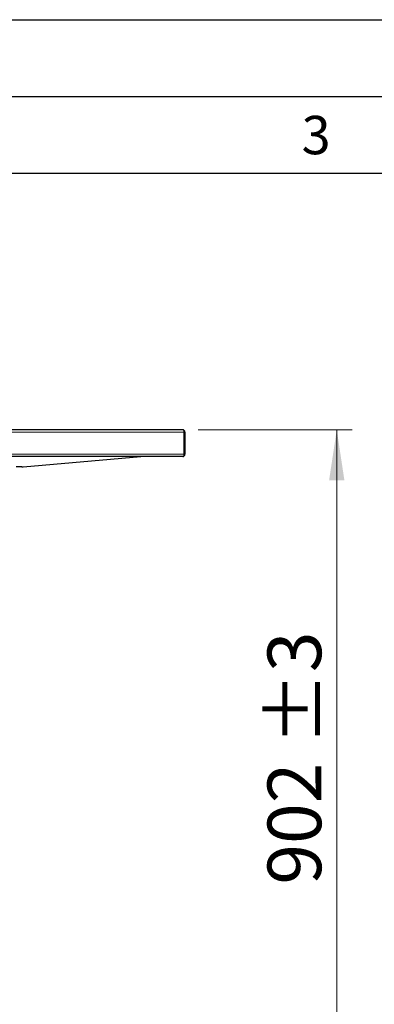
# Model space of a CAD drawing. Units: millimetres. Extents: x 0 to 210, y 0 to 297.
# Drawn here: x 111 to 134, y 233 to 297 of the extents above; entities that cross this region are included whole.
import ezdxf

# ---------------------------------------------------------------- set-up
doc = ezdxf.new("R2010")
doc.units = ezdxf.units.MM
doc.layers.add('FORMAT', color=7, linetype='Continuous')
doc.styles.add('SLDTEXTSTYLE0', font='TXT', dxfattribs={"width": 0.605})
doc.styles.add('SLDTEXTSTYLE1', font='TXT', dxfattribs={"width": 0.75})
doc.dimstyles.new('SLDDIMSTYLE0', dxfattribs={"dimtxt": 3.5, "dimasz": 3.302, "dimexe": 0, "dimexo": 0.0625, "dimgap": 0.875, "dimtad": 1, "dimdec": 0, "dimlfac": 20, "dimrnd": 1e-09, "dimzin": 12, "dimdsep": 46, "dimtxsty": 'SLDTEXTSTYLE1', "dimsah": 1, "dimcen": 0.09, "dimadec": 0, "dimazin": 3, "dimtol": 1, "dimtp": 3, "dimtm": 3, "dimtfac": 1, "dimtdec": 0, "dimtofl": 0, "dimtmove": 0, "dimatfit": 3, "dimfxl": 0, "dimfrac": 2, "dimtolj": 1, "dimarcsym": 0})

# ---------------------------------------------------------------- blocks, each defined once
blk = doc.blocks.new('_D')
at = {"color": 7, "linetype": 'Continuous', "lineweight": 0}
for p, q in [((122.283, 270.284), (132.329, 270.284)), ((131.329, 225.201), (131.329, 270.284)), ((105.811, 225.201), (132.329, 225.201))]:
    blk.add_line(p, q, dxfattribs=at)
at = {"color": 7, "linetype": 'Continuous', "lineweight": 18}
for points in [[(131.329, 270.284), (130.829, 266.982), (131.829, 266.982)], [(131.329, 225.201), (131.829, 228.503), (130.829, 228.503)]]:
    blk.add_solid(points, dxfattribs=at)
at = {"color": 7, "linetype": 'Continuous', "lineweight": 18, "char_height": 3.5, "attachment_point": 1, "rotation": 90, "style": 'SLDTEXTSTYLE1'}
for s, insert in [('±3', (126.817, 249.714)), ('902', (126.817, 240.643))]:
    blk.add_mtext(s, dxfattribs=dict(at, insert=insert))

msp = doc.modelspace()

# ---------------------------------------------------------------- linework, layer by layer
at = {"color": 8, "linetype": 'Continuous', "lineweight": 18}
for p, q in [((121.38242, 270.13448), (109.23313, 270.13448)), ((121.43278, 270.13448), (121.38278, 270.13448)), ((121.38242, 268.68448), (109.23313, 268.68448)), ((121.43278, 268.68448), (121.38278, 268.68448))]:
    msp.add_line(p, q, dxfattribs=at)
at = {"color": 7, "linetype": 'Continuous', "lineweight": 25}
for p, q in [((121.28278, 270.28448), (109.33278, 270.28448)), ((121.38242, 268.68448), (121.38242, 270.13448)), ((121.38278, 270.13448), (121.38278, 268.68448)), ((121.43278, 270.13448), (121.43278, 268.68448)), ((121.28242, 268.53448), (109.33313, 268.53448)), ((110.87627, 267.86328), (118.54806, 268.53448)), ((121.28242, 268.53448), (121.28278, 268.53448)), ((121.28278, 268.53448), (121.28278, 268.53448)), ((110.78912, 267.85948), (110.41754, 267.85948))]:
    msp.add_line(p, q, dxfattribs=at)
for centre, radius, start, end in [((121.28278, 270.13448), 0.15, 0, 90), ((121.28278, 270.13448), 0.1, 0, 6.4537656), ((121.28278, 268.68448), 0.15, 270, 360), ((121.28278, 268.68448), 0.1, 353.5371448, 0), ((110.78912, 268.85948), 1, 270, 275)]:
    msp.add_arc(centre, radius, start, end, dxfattribs=at)
for centre, ratio, start_param, end_param in [((121.28278, 270.13448), 0.66430964, 4.71238898, 6.28318531), ((121.28242, 268.68448), 0.66666667, 3.14159265, 4.71238898)]:
    msp.add_ellipse(centre, major_axis=(0, 0.15), ratio=ratio, start_param=start_param, end_param=end_param, dxfattribs=at)
at = {"layer": 'FORMAT'}
for p, q in [((0, 297), (210, 297)), ((5, 292), (205, 292)), ((20, 287), (200, 287))]:
    msp.add_line(p, q, dxfattribs=at)

# ---------------------------------------------------------------- texts
at = {"color": 7, "linetype": 'Continuous', "lineweight": 0, "insert": (129.98264, 290.73377), "char_height": 2.5, "attachment_point": 2, "style": 'SLDTEXTSTYLE0'}
msp.add_mtext('3', dxfattribs=at)

# ---------------------------------------------------------------- dimensions: what is measured, and where the dimension line sits
at = {"color": 7, "linetype": 'Continuous', "lineweight": 18}
dim = msp.add_linear_dim(base=(131.3288, 270.28448), p1=(104.81089, 225.20061), p2=(121.28278, 270.28448), angle=90, dimstyle='SLDDIMSTYLE0', dxfattribs=at)
dim.commit()
dim.dimension.update_dxf_attribs({"geometry": '_D', "text_midpoint": (131.3288, 247.74254), "dimtype": 160})

doc.saveas('drawing.dxf')
